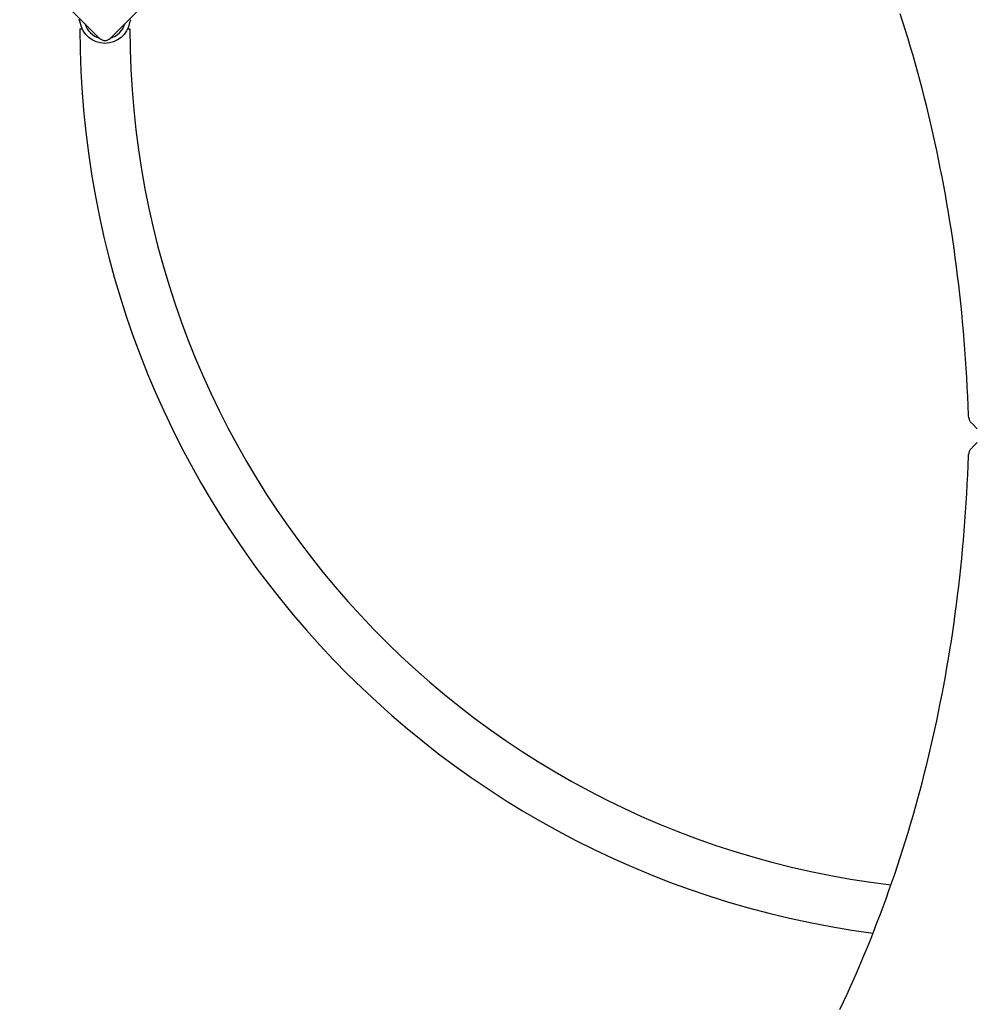
# Model space of a CAD drawing. Units: millimetres. Extents: x -2542 to 5748, y -3672 to 3813.
# Drawn here: x -1023 to -379, y -371 to 291 of the extents above; entities that cross this region are included whole.
import ezdxf

# ---------------------------------------------------------------- set-up
doc = ezdxf.new("R2010")
doc.units = ezdxf.units.MM
doc.header["$LTSCALE"] = 120
doc.layers.add('SW_Toestellen', color=2, linetype='Continuous')

msp = doc.modelspace()

# ---------------------------------------------------------------- linework, layer by layer
at = {"layer": 'SW_Toestellen'}
for p, q in [((-982.44, 284.83), (-980.88, 284.83)), ((-950.31, 284.84), (-948.74, 284.84)), ((-378.78, 15.73), (-382.28, 19.23)), ((-378.78, 6.59), (-382.28, 3.09))]:
    msp.add_line(p, q, dxfattribs=at)
msp.add_lwpolyline([(-969.13, 390.17), (-1021.46, 337.84, 0.414214), (-1021.46, 330.77), (-969.13, 278.44, 0.414214), (-962.06, 278.44), (-909.73, 330.77, 0.414214), (-909.73, 337.84), (-962.06, 390.17, 0.414214)], format="xyb", close=True, dxfattribs=at)
at = {"layer": 'SW_Toestellen', "flags": 128}
for points in [[(-382.28, 19.23), (-382.57, 19.53), (-382.83, 19.84), (-383.08, 20.16), (-383.32, 20.5), (-383.53, 20.85), (-383.73, 21.2), (-384.06, 21.92), (-384.31, 22.65), (-384.5, 23.39), (-384.62, 24.12), (-384.67, 24.83), (-384.91, 31.19), (-385.18, 37.53), (-385.49, 43.85), (-385.84, 50.17), (-386.22, 56.47), (-386.64, 62.75), (-387.09, 69.02), (-387.58, 75.28), (-388.11, 81.52), (-388.67, 87.75), (-389.26, 93.96), (-389.9, 100.15), (-390.57, 106.33), (-391.27, 112.5), (-392.01, 118.65), (-392.79, 124.78), (-393.6, 130.9), (-394.44, 137), (-395.33, 143.09), (-396.24, 149.16), (-397.2, 155.21), (-398.19, 161.25), (-399.21, 167.26), (-400.27, 173.27), (-401.37, 179.25), (-402.5, 185.22), (-403.66, 191.16), (-404.86, 197.1), (-406.1, 203.01), (-407.37, 208.9), (-408.68, 214.78), (-410.02, 220.64), (-411.4, 226.48), (-412.81, 232.3), (-414.26, 238.1), (-415.74, 243.88), (-417.26, 249.64), (-418.81, 255.39), (-420.4, 261.11), (-422.02, 266.81), (-423.68, 272.5), (-425.37, 278.16), (-427.1, 283.8), (-428.86, 289.43), (-430.65, 295.03)], [(-982.55, 290.25), (-982.57, 290.3), (-982.6, 290.34), (-982.62, 290.38), (-982.64, 290.42), (-982.67, 290.46), (-982.69, 290.5), (-982.72, 290.54), (-982.74, 290.57), (-982.77, 290.61), (-982.8, 290.65), (-982.82, 290.68), (-982.85, 290.72), (-982.87, 290.75), (-982.9, 290.78), (-982.92, 290.81), (-982.95, 290.83), (-982.97, 290.86), (-982.99, 290.88), (-983.01, 290.91), (-983.03, 290.93), (-983.05, 290.94), (-983.06, 290.96), (-983.08, 290.98), (-983.09, 290.99)], [(-948.1, 290.99), (-948.11, 290.98), (-948.13, 290.96), (-948.14, 290.94), (-948.16, 290.93), (-948.18, 290.91), (-948.2, 290.88), (-948.22, 290.86), (-948.24, 290.83), (-948.27, 290.81), (-948.29, 290.78), (-948.32, 290.75), (-948.34, 290.72), (-948.37, 290.68), (-948.39, 290.65), (-948.42, 290.61), (-948.45, 290.57), (-948.47, 290.54), (-948.5, 290.5), (-948.52, 290.46), (-948.55, 290.42), (-948.57, 290.38), (-948.59, 290.34), (-948.62, 290.3), (-948.64, 290.25)], [(-471.27, -375.06), (-468.83, -369.88), (-466.42, -364.67), (-464.04, -359.44), (-461.7, -354.19), (-459.4, -348.91), (-457.12, -343.61), (-454.88, -338.29), (-452.67, -332.95), (-450.5, -327.58), (-448.36, -322.19), (-446.26, -316.78), (-444.19, -311.35), (-442.15, -305.89), (-440.15, -300.42), (-438.18, -294.92), (-436.25, -289.4), (-434.35, -283.86), (-432.48, -278.3), (-430.65, -272.72), (-428.86, -267.11), (-427.1, -261.49), (-425.37, -255.85), (-423.68, -250.18), (-422.02, -244.5), (-420.4, -238.79), (-418.81, -233.07), (-417.26, -227.33), (-415.74, -221.56), (-414.26, -215.78), (-412.81, -209.98), (-411.4, -204.16), (-410.02, -198.32), (-408.68, -192.46), (-407.37, -186.59), (-406.1, -180.69), (-404.86, -174.78), (-403.66, -168.85), (-402.5, -162.9), (-401.37, -156.93), (-400.27, -150.95), (-399.21, -144.95), (-398.19, -138.93), (-397.2, -132.9), (-396.24, -126.84), (-395.33, -120.77), (-394.44, -114.69), (-393.6, -108.59), (-392.79, -102.47), (-392.01, -96.33), (-391.27, -90.18), (-390.57, -84.02), (-389.9, -77.84), (-389.26, -71.64), (-388.67, -65.43), (-388.11, -59.2), (-387.58, -52.96), (-387.09, -46.71), (-386.64, -40.43), (-386.22, -34.15), (-385.84, -27.85), (-385.49, -21.54), (-385.18, -15.21), (-384.91, -8.87), (-384.67, -2.52), (-384.62, -1.8), (-384.5, -1.07), (-384.31, -0.34), (-384.06, 0.4), (-383.73, 1.12), (-383.53, 1.47), (-383.32, 1.82), (-383.08, 2.15), (-382.83, 2.48), (-382.57, 2.79), (-382.28, 3.09)]]:
    msp.add_lwpolyline(points, dxfattribs=at)
at = {"layer": 'SW_Toestellen'}
msp.add_lwpolyline([(-948.64, 290.25, 0.076507), (-948.93, 289.39), (-949, 289, -0.8391), (-982.19, 289), (-982.26, 289.39, 0.076507), (-982.55, 290.25)], format="xyb", dxfattribs=at)
for centre, radius, start, end in [((-965.6, 291.92), 13.85, 195.31398, 254.68602), ((-965.6, 291.92), 13.85, 285.31398, 344.68602), ((-368.59, 285.01), 613.85, 180.01697, 262.48234), ((-368.59, 285.01), 580.15, 180.01697, 263.24388)]:
    msp.add_arc(centre, radius, start, end, dxfattribs=at)

doc.saveas('drawing.dxf')
